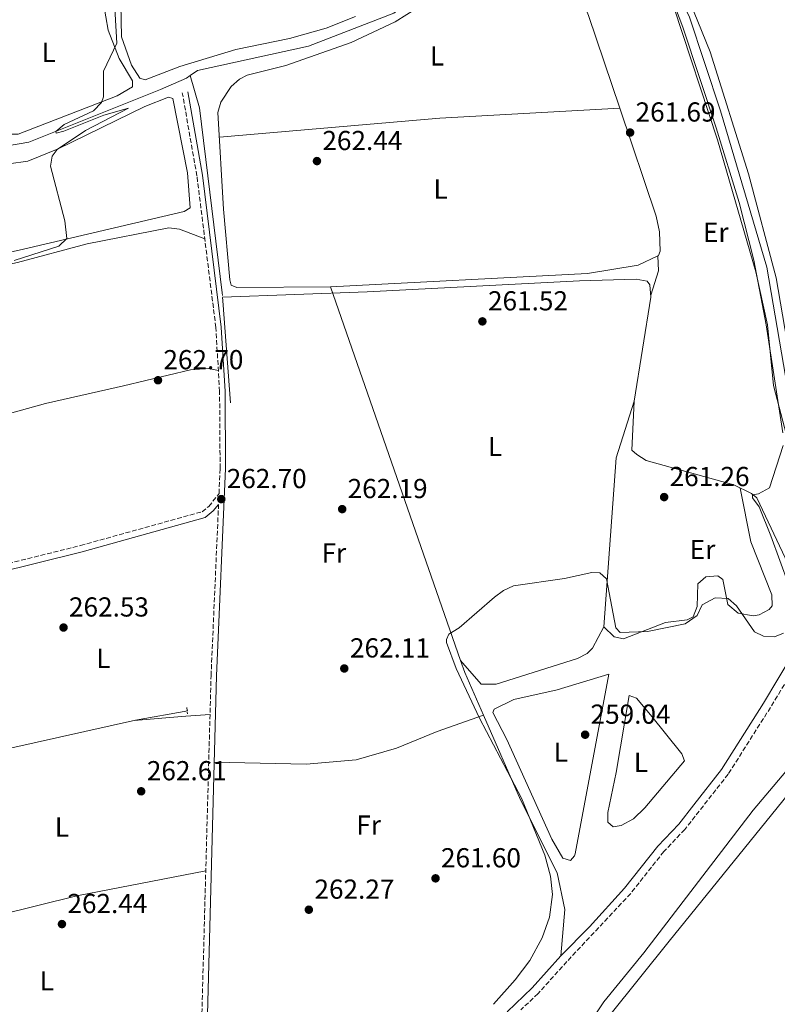
# Model space of a CAD drawing. Units: metres. Extents: x 615373 to 618855, y 4662294 to 4664664.
# Drawn here: x 615879 to 616155, y 4662976 to 4663335 of the extents above; entities that cross this region are included whole.
import ezdxf
from ezdxf.enums import TextEntityAlignment as Align

# ---------------------------------------------------------------- set-up
doc = ezdxf.new("R2010")
doc.units = ezdxf.units.M
doc.header["$MEASUREMENT"] = 0
doc.linetypes.add('DGN Style 2', pattern=[1.7399219301090239, 1.043953158065414, -0.6959687720436097])
doc.linetypes.add('DGN Style 3', pattern=[2.435890702152634, 1.739921930109024, -0.6959687720436097])
for name, color, linetype, lineweight in [('Acequia sin especificar', 4, 'Continuous', 0), ('Camino', 7, 'DGN Style 3', 0), ('Cota de punto acotado terreno', 7, 'Continuous', 0), ('Curva de nivel intermedia', 30, 'Continuous', 0), ('Etiqueta de uso rústico', 92, 'Continuous', 0), ('Línea de cambio de uso (parcela vista)', 92, 'Continuous', 0), ('Margen derecho', 7, 'Continuous', 0), ('Pontón-alcantarilla (pasos de agua)', 1, 'DGN Style 2', 0), ('Punto acotado terreno (símbolo)', 7, 'Continuous', 0)]:
    doc.layers.add(name, color=color, linetype=linetype, lineweight=lineweight)
doc.styles.add('Style-Arial', font='arial.ttf')

# ---------------------------------------------------------------- blocks, each defined once
blk = doc.blocks.new('5PATER')
at = {"layer": 'Punto acotado terreno (símbolo)', "linetype": 'Continuous', "lineweight": 0}
h = blk.add_hatch(color=51, dxfattribs=at)
edge = h.paths.add_edge_path()
edge.add_ellipse((0, 0), major_axis=(-0.1095731443231308, -0.1110710700762829), ratio=0.9994222409660317, start_angle=0, end_angle=360)

msp = doc.modelspace()

# ---------------------------------------------------------------- linework, layer by layer
at = {"layer": 'Acequia sin especificar', "color": 4, "linetype": 'Continuous', "lineweight": 0, "extrusion": (0.2617333429896035, 0.02047428572429607, 0.9649230336102287), "elevation": 256945.5135069642, "flags": 128}
msp.add_lwpolyline([(4601075.724458271, -943379.3109000579), (4601063.735897655, -943381.8629608626), (4600995.921448117, -943385.0244690237)], dxfattribs=at)
at = {"layer": 'Acequia sin especificar', "color": 4, "linetype": 'Continuous', "lineweight": 0, "extrusion": (0.0003449973850429833, -0.00454735914920095, 0.9999896011967188), "elevation": -20729.8823894185, "flags": 128}
msp.add_lwpolyline([(615952.6326042074, 4663186.177818846), (615955.4526626901, 4663149.007434531)], dxfattribs=at)
at = {"layer": 'Acequia sin especificar', "color": 4, "linetype": 'Continuous', "lineweight": 0}
for points in [[(615940.8300000001, 4663314.289999999, 264.5099999999948), (615943.4800000006, 4663316.199999999, 264.3999999999942), (615983.9900000002, 4663325.02, 262.7899999999936), (616015.1799999997, 4663337.01, 262.0399999999936), (616022.8099999996, 4663343.01, 261.8600000000006), (616034.4400000004, 4663356.59, 261.7400000000052), (616051.6600000003, 4663387.4, 261.570000000007), (616055.0199999996, 4663392.210000001, 261.4600000000065), (616073.4800000006, 4663408.189999999, 260.8600000000006), (616076.8300000001, 4663410.380000001, 260.6999999999971), (616081.4900000002, 4663412, 259.8000000000029)], [(616081.4900000002, 4663412, 259.8000000000029), (616082.1500000004, 4663410.710000001, 259.8000000000029), (616104.8899999997, 4663371.67, 259.8000000000029), (616122.79, 4663335.99, 259.8000000000029), (616134.2800000003, 4663301.49, 259.8000000000029), (616151.0599999996, 4663244.449999999, 259.6300000000047), (616168.6799999997, 4663142.4, 259.5099999999948), (616170.7100000001, 4663123.359999999, 259.4700000000012)], [(615641.4299999997, 4663264.390000001, 270.3000000000029), (615652.2599999999, 4663250.430000001, 270.0500000000029), (615655.3099999996, 4663247.789999999, 269.9700000000012), (615657.7199999997, 4663246.439999999, 269.9600000000065), (615661.4600000001, 4663246.310000001, 269.7899999999936), (615696.8700000001, 4663255.230000001, 269.6300000000047), (615779.2400000002, 4663280.210000001, 268.6100000000006), (615797.8600000005, 4663283.880000001, 268.1100000000006), (615817.2400000002, 4663288.810000001, 267.6399999999995), (615860.2800000003, 4663294.24, 266.5599999999977), (615864.6299999999, 4663293.720000001, 266.4199999999983), (615871.6200000001, 4663289.49, 266.25), (615874.2300000006, 4663288.689999999, 266.4199999999983), (615882.0899999999, 4663290.109999999, 266.2899999999936), (615930.0700000003, 4663309.26, 264.8000000000029), (615939.5499999998, 4663313.369999999, 264.570000000007), (615940.8300000001, 4663314.289999999, 264.5099999999948)], [(615952.6600000003, 4663233.619999999, 262.5099999999948), (616005.3399999999, 4663235.460000001, 261.9700000000012), (616082.8700000001, 4663239.539999999, 261.8000000000029), (616103.4800000006, 4663240.09, 261.6600000000035), (616107.4299999997, 4663239.42, 261.6600000000035), (616108.5, 4663238.119999999, 261.6600000000035), (616108.8200000003, 4663233.619999999, 261.6600000000035), (616102.7599999999, 4663195.630000001, 261.3099999999977), (616101.9500000002, 4663177.869999999, 261.1499999999942), (616103.7300000006, 4663176.180000001, 261.1499999999942), (616107.1299999999, 4663174.100000001, 260.9799999999959), (616139.0300000003, 4663165.15, 260.1399999999995), (616145.54, 4663162.07, 259.6399999999995), (616147.4299999997, 4663160.430000001, 259.3000000000029), (616167.2199999997, 4663118.810000001, 258.7899999999936)], [(616170.54, 4663110.350000001, 257.7799999999988), (616176.8099999996, 4663100.640000001, 257.5899999999965), (616182.4900000002, 4663087.380000001, 257.4499999999971), (616178.8499999996, 4663083.189999999, 257.2799999999988), (616167.2599999999, 4663071.640000001, 257.2799999999988), (616146.1699999999, 4663046.640000001, 257.2799999999988), (616106.2699999996, 4662994.66, 257.4499999999971), (616091.6600000003, 4662976.779999999, 257.4499999999971), (616078.4400000004, 4662957.02, 257.4499999999971), (616075.4600000001, 4662946.119999999, 257.4499999999971)], [(615763.9100000003, 4663044.25, 270.1900000000023), (615774.0800000001, 4663045.060000001, 269.2400000000052), (615791.9699999997, 4663050.76, 268.1600000000035), (615813.4400000004, 4663054.130000001, 266.8699999999953), (615831.6399999997, 4663059.859999999, 265.6399999999995), (615849.9000000004, 4663063.119999999, 263.6100000000006), (615865.3899999997, 4663066.99, 262.570000000007), (615920.9000000004, 4663079.449999999, 261.4900000000052), (615939.9600000001, 4663082.850000001, 262.429999999993)]]:
    msp.add_polyline3d(points, dxfattribs=at)
at = {"layer": 'Camino', "color": 7, "linetype": 'DGN Style 3', "lineweight": 0}
for points in [[(616157.9799999993, 4663352.030000002, 258.7200000000013), (616164.5599999975, 4663332.710000002, 258.8899999999994), (616181.5, 4663298.800000002, 258.7200000000013), (616186.3799999994, 4663268.940000001, 258.7200000000013), (616187.1000000016, 4663258.81, 258.8899999999994), (616187.2600000001, 4663242.649999999, 259.3899999999995), (616185.1400000012, 4663215.13, 259.3899999999995), (616178.5599999985, 4663160.280000003, 259.229999999996), (616177.7399999984, 4663147.420000002, 259.229999999996), (616178.9200000007, 4663137.590000002, 259.3899999999995), (616178.4400000002, 4663130.680000001, 259.5599999999978), (616176.4299999984, 4663123.660000003, 259.5599999999978), (616152.4800000007, 4663084.09, 259.5599999999978), (616137.010000001, 4663059.720000001, 258.8899999999994), (616121.2300000007, 4663039.61, 258.7200000000013), (616113.5799999974, 4663031.580000004, 258.8899999999994), (616101.4800000006, 4663016.25, 258.3800000000047), (616078.2300000002, 4662991.460000002, 259.5599999999978), (616067.7299999993, 4662979.800000001, 259.3899999999995), (616061.4299999984, 4662973.850000003, 259.1999999999971)], [(615570.5899999995, 4663046.720000001, 270.6900000000023), (615592.2500000005, 4663052.070000002, 270.179999999993), (615681.6499999987, 4663079.66, 270.0000000000001), (615775.4599999993, 4663110.930000001, 271.1000000000059), (615805.2399999986, 4663118.559999999, 270.2400000000054), (615832.3299999969, 4663125.460000001, 266.7200000000013), (615853.219999999, 4663131.200000001, 264.8699999999954), (615900.890000001, 4663143.059999999, 262.6000000000058), (615945.199999999, 4663155.38, 262.5000000000002), (615947.6199999996, 4663157.320000002, 262.5000000000002), (615951.3799999993, 4663161.960000002, 262.5000000000002), (615951.7800000015, 4663171.170000004, 262.8999999999941), (615951.5899999995, 4663199.170000004, 263.0099999999949), (615950.2199999992, 4663222.480000001, 263.5000000000001), (615943.3299999981, 4663277.760000002, 264.7400000000052), (615937.9899999984, 4663308.070000002, 264.75)], [(615945.0100000012, 4662967.720000001, 262.729999999996), (615948.489999997, 4663095.620000001, 262.8999999999941), (615951.2099999995, 4663158.010000002, 262.5000000000002)]]:
    msp.add_polyline3d(points, dxfattribs=at)
at = {"layer": 'Curva de nivel intermedia', "color": 30, "linetype": 'Continuous', "lineweight": 0, "flags": 128}
for points, elevation in [([(615876.7199999997, 4663246.909999999), (615892.9500000017, 4663252.16), (615895.8500000006, 4663254.930000001), (615895.1700000011, 4663261.34), (615889.9299999997, 4663281.359999998), (615890.5599999999, 4663284.939999999), (615892.3600000015, 4663287.409999999), (615902.7400000016, 4663294.3), (615918.3600000012, 4663302.42), (615909.4299999994, 4663299.890000001), (615894.7900000013, 4663294.019999999), (615892.0199999996, 4663293.300000001), (615891.8600000008, 4663293.940000001), (615894.9800000011, 4663296.449999998), (615905.6600000008, 4663301.48), (615908.550000001, 4663304.499999999), (615909.2100000003, 4663306.56), (615909.2300000006, 4663315.909999999), (615914.0700000018, 4663326.16), (615912.8200000002, 4663349.470000001)], 265.0000000000001), ([(616156.9800000001, 4663184.079999999), (616150.9000000004, 4663223.439999998), (616146.3400000007, 4663246.999999999), (616141.05, 4663268.01), (616132.5899999999, 4663295.289999999), (616120.5199999998, 4663331.939999999), (616113.24, 4663351.25)], 260.0000000000001), ([(616159.1900000008, 4663128.619999999), (616152.55, 4663146.630000001), (616148.3300000001, 4663157.199999998), (616145.9299999995, 4663160.41), (616145.9299999995, 4663161.539999999), (616148.0799999996, 4663161.850000001), (616152.1100000021, 4663164.069999999), (616157.0499999995, 4663179.470000001)], 260.0000000000001), ([(616051.4200000014, 4662975.859999998), (616059.3899999999, 4662984.789999997), (616064.7499999999, 4662991.819999999), (616069.2000000001, 4663000.069999999), (616071.8700000012, 4663007.67), (616072.9200000018, 4663015.83), (616072.2100000009, 4663022.52), (616070.1600000013, 4663030.249999999), (616061.7200000011, 4663051.039999999), (616046.3099999996, 4663080.140000001), (616037.8200000004, 4663098.199999998), (616034.3600000005, 4663107.759999999), (616034.290000001, 4663108.78), (616035.1200000005, 4663110.77), (616038.9100000013, 4663113.050000002), (616051.8600000017, 4663124.210000002), (616055.140000001, 4663126.61), (616058.7100000004, 4663128.36), (616077.3499999996, 4663130.990000002), (616087.3499999997, 4663133.230000001), (616090.250000001, 4663133.109999999), (616092.6600000006, 4663130.949999998), (616096.1000000006, 4663113.069999999), (616097.5900000014, 4663111.399999999), (616107.6400000007, 4663111.71), (616121.2999999999, 4663114.52), (616125.6699999997, 4663117.570000002), (616127.5000000005, 4663121.409999998), (616132.2300000022, 4663123.999999999), (616137.0800000003, 4663123.779999998), (616140.0300000008, 4663121.069999998), (616146.6400000001, 4663111.560000001), (616149.8900000001, 4663110.019999998), (616153.870000001, 4663109.810000001), (616157.2300000006, 4663111.100000001)], 260.0000000000001)]:
    msp.add_lwpolyline(points, dxfattribs=dict(at, elevation=elevation))
at = {"layer": 'Línea de cambio de uso (parcela vista)', "color": 92, "linetype": 'Continuous', "lineweight": 0, "extrusion": (0.01746065617902596, -0.02083831681404183, 0.9996303767083891), "elevation": -86156.75347803406, "flags": 128}
msp.add_lwpolyline([(3467134.878414157, 3177615.495766252), (3467200.991091398, 3177569.149365009), (3467253.597029476, 3177529.79170681)], dxfattribs=at)
at = {"layer": 'Línea de cambio de uso (parcela vista)', "color": 92, "linetype": 'Continuous', "lineweight": 0, "extrusion": (0.01186180407169856, -0.0208799654460505, 0.9997116207422702), "elevation": -89798.79636594918, "flags": 128}
msp.add_lwpolyline([(2839124.677934327, 3749238.360869966), (2839116.713202129, 3749238.997495023), (2839099.141062391, 3749245.440054388), (2839015.309055929, 3749287.498738302)], dxfattribs=at)
at = {"layer": 'Línea de cambio de uso (parcela vista)', "color": 92, "linetype": 'Continuous', "lineweight": 0, "extrusion": (-0.04902068780128795, 0.01610047420979844, 0.9986679863186306), "elevation": 45139.52018591582, "flags": 128}
msp.add_lwpolyline([(-4622642.361565267, -868610.7924360926), (-4622651.687212699, -868610.7924360924), (-4622656.74636257, -868612.7305322884)], dxfattribs=at)
at = {"layer": 'Línea de cambio de uso (parcela vista)', "color": 92, "linetype": 'Continuous', "lineweight": 0, "extrusion": (0.006061891952414679, -0.01742186211791927, 0.9998298516179149), "elevation": -77245.50483147732, "flags": 128}
msp.add_lwpolyline([(2114226.949765343, 4201107.715027153), (2114226.949765343, 4200963.513054559)], dxfattribs=at)
at = {"layer": 'Línea de cambio de uso (parcela vista)', "color": 92, "linetype": 'Continuous', "lineweight": 0, "extrusion": (0.0255593748811456, -0.009655446533186049, 0.9996266756684368), "elevation": -29017.24206768823, "flags": 128}
msp.add_lwpolyline([(4580032.087078097, 1071186.372015696), (4580010.448765113, 1071185.274012396), (4579951.255434236, 1071167.70595958)], dxfattribs=at)
at = {"layer": 'Línea de cambio de uso (parcela vista)', "color": 92, "linetype": 'Continuous', "lineweight": 0, "extrusion": (-0.1685149114071664, -0.07660414177704103, 0.982717930077618), "elevation": -460769.1072249076, "flags": 128}
msp.add_lwpolyline([(-3990132.965355831, 2447559.529358636), (-3990128.358087328, 2447559.097181645), (-3990111.416422214, 2447558.880552929)], dxfattribs=at)
at = {"layer": 'Línea de cambio de uso (parcela vista)', "color": 92, "linetype": 'Continuous', "lineweight": 0, "extrusion": (-0.08224743810696834, 0.986652348950264, 0.1405435919413152), "elevation": 4550217.058856498, "flags": 128}
msp.add_lwpolyline([(-1001162.71746974, -645650.7616725976), (-1001181.630246499, -645650.539467095), (-1001190.467111636, -645649.3678380813)], dxfattribs=at)
at = {"layer": 'Línea de cambio de uso (parcela vista)', "color": 92, "linetype": 'Continuous', "lineweight": 0, "extrusion": (0.06320556781645548, 0.02257343506830262, 0.9977452060652643), "elevation": 144458.7856215644, "flags": 128}
msp.add_lwpolyline([(4184219.226630685, -2143661.093120889), (4184219.226630684, -2143661.096100822)], dxfattribs=at)
at = {"layer": 'Línea de cambio de uso (parcela vista)', "color": 92, "linetype": 'Continuous', "lineweight": 0, "elevation": 262.8099999999977, "flags": 128}
msp.add_lwpolyline([(615946.5499999998, 4663024.51), (615899.5199999996, 4663015.390000001), (615870.9617999997, 4663008.3084)], dxfattribs=at)
at = {"layer": 'Línea de cambio de uso (parcela vista)', "color": 92, "linetype": 'Continuous', "lineweight": 0}
for points in [[(616096.29, 4663663.09, 259.8999999999942), (616083.0300000003, 4663659.25, 260.1300000000047), (616075.6500000004, 4663656.180000001, 260.2100000000065), (616059.7199999997, 4663647.99, 260.2400000000052), (616046.1100000005, 4663639.609999999, 260.2400000000052), (616023.7000000002, 4663621.58, 260.2400000000052), (616003.0800000001, 4663601.779999999, 260.3999999999942), (616002.3499999996, 4663600.789999999, 260.4100000000035), (616002.4600000001, 4663599.230000001, 260.2400000000052), (616009.4699999997, 4663569.630000001, 260.2400000000052), (616013.4100000003, 4663564.01, 260.2400000000052), (616035.7999999998, 4663516.310000001, 260.0399999999936), (616045.3700000001, 4663495.02, 259.8800000000047), (616055.5800000001, 4663468.939999999, 259.75), (616085.2800000003, 4663410.439999999, 259.5599999999977), (616112.1699999999, 4663364.970000001, 259.5599999999977), (616121.5199999996, 4663345.199999999, 259.5599999999977), (616130.4699999997, 4663322.939999999, 259.5599999999977), (616144.4500000002, 4663278.480000001, 259.3999999999942), (616154.5599999996, 4663240.560000001, 259.5200000000041), (616161.6299999999, 4663199.439999999, 259.3699999999953), (616169.8300000001, 4663142.76, 259.3899999999995), (616173.7100000001, 4663124.99, 259.5599999999977)], [(616059.1100000005, 4663390.25, 261.9799999999959), (616059.3099999996, 4663393.01, 261.8099999999977), (616061.8799999999, 4663395.75, 261.6199999999953), (616075.04, 4663404.970000001, 260.8800000000047), (616077.0800000001, 4663405.869999999, 260.8000000000029), (616079.6399999997, 4663405.859999999, 260.8000000000029), (616117.25, 4663339.279999999, 260.1199999999953), (616133.0800000001, 4663290.9, 260.3000000000029), (616147.1500000004, 4663242.850000001, 260.3000000000029), (616151.3300000001, 4663223.439999999, 260.2899999999936), (616153.4900000002, 4663201.42, 260.1300000000047), (616159.5800000001, 4663178.199999999, 260.1300000000047), (616167, 4663141.01, 259.4900000000052), (616168.4000000004, 4663130, 259.6399999999995), (616166.9400000004, 4663128.52, 259.4700000000012), (616164.3399999999, 4663129.119999999, 259.4700000000012), (616160.2999999998, 4663133.359999999, 258.9700000000012)], [(615953.0700000003, 4663265.630000001, 263.4100000000035), (615950.9699999997, 4663300.890000001, 263.5800000000018), (615952, 4663304.689999999, 263.5800000000018), (615955.8300000001, 4663310.300000001, 263.5399999999936), (615958.8099999996, 4663312.970000001, 263.4700000000012), (615961.6200000001, 4663314.42, 263.4100000000035), (615975.7300000006, 4663317.980000001, 263.25), (615999.5999999996, 4663326.41, 263.1499999999942), (616015.6399999997, 4663333.859999999, 262.7100000000065), (616024.1100000005, 4663339.230000001, 262.5299999999988), (616032.9500000002, 4663348.77, 262.570000000007), (616041.25, 4663362.449999999, 262.2799999999988), (616051.4800000006, 4663381.550000001, 262.070000000007), (616055.9800000006, 4663388.07, 262.070000000007), (616057.9600000001, 4663390.07, 262.070000000007), (616060.29, 4663390.430000001, 261.8999999999942), (616063.3799999999, 4663388.49, 261.8999999999942), (616070.9000000004, 4663374.350000001, 261.5800000000018), (616086.1500000004, 4663336.210000001, 261.2200000000012), (616097.5302999998, 4663302.460100001, 261.2522999999928)], [(615907.8799999999, 4663359.939999999, 267.3000000000029), (615908.4600000001, 4663345.57, 266), (615910.9199999999, 4663330.850000001, 265.7799999999988), (615914.9900000002, 4663320.52, 265.4400000000023), (615919.8899999997, 4663312.41, 264.9400000000023), (615919.8499999996, 4663310.24, 264.9400000000023), (615914.1900000004, 4663306.890000001, 264.9400000000023), (615878.2000000002, 4663292.939999999, 266.1199999999953), (615875.0499999998, 4663292.91, 266.2799999999988), (615870.5599999996, 4663298.710000001, 266.4499999999971)], [(615915.5800000001, 4663340.4, 263.7100000000065), (615915.7800000003, 4663328.480000001, 263.7299999999959), (615919.4400000004, 4663318.08, 263.679999999993), (615922.4800000006, 4663313.430000001, 263.7799999999988), (615924.4900000002, 4663312.789999999, 263.7799999999988), (615937.1299999999, 4663317.609999999, 263.4400000000023), (615957.54, 4663323.779999999, 263.4400000000023), (615977.1299999999, 4663327.82, 263.4400000000023), (615990.4199999999, 4663331.609999999, 263.4400000000023), (616001.1299999999, 4663335.83, 263.4400000000023)], [(615874.7000000002, 4663282.100000001, 266.3899999999995), (615881.6600000003, 4663283.130000001, 265.8000000000029), (615892.7599999999, 4663287.66, 265.1600000000035), (615924.3600000005, 4663303.100000001, 264.3899999999995), (615932.9299999997, 4663306.42, 264.4499999999971), (615934.5300000003, 4663305.949999999, 264.6199999999953), (615939.8799999999, 4663278.850000001, 264.9400000000023), (615940.8899999997, 4663266.08, 264.7899999999936), (615938.6299999999, 4663264.74, 264.7899999999936), (615880.1399999997, 4663251.01, 265.6100000000006), (615841.2800000003, 4663242.42, 270.0200000000041)], [(616097.5302999998, 4663302.460100001, 261.2522999999928), (616110.8099999996, 4663263.08, 261.2899999999936), (616111.9800000006, 4663257.390000001, 261.2200000000012), (616112.2800000003, 4663250.33, 261.3899999999995), (616111.6100000005, 4663248.710000001, 261.5599999999977), (616111.4198000003, 4663248.6205, 261.5599999999977)], [(615992.0599999996, 4663237.310000001, 262.7400000000052), (615957.8399999999, 4663237.060000001, 263.4100000000035), (615955.8200000003, 4663237.9, 263.25), (615955.29, 4663239.83, 263.25), (615953.0700000003, 4663265.630000001, 263.4100000000035)], [(615782.4999000002, 4663168.190199999, 272.8500000000058), (615777.2300000006, 4663170.369999999, 272.0099999999948), (615776.7300000006, 4663171.91, 272.0099999999948), (615795.9699999997, 4663202.970000001, 271.5099999999948), (615809.2300000006, 4663230.230000001, 271.1699999999983), (615811.4299999997, 4663231.99, 271.1699999999983), (615877.9000000004, 4663246.16, 265.3300000000018), (615903.3600000005, 4663253.039999999, 264.2599999999948), (615933.04, 4663258.880000001, 263.75), (615937, 4663258.41, 263.8899999999995), (615946.1799999997, 4663254.850000001, 264.0899999999965)], [(615782.4999000002, 4663168.190199999, 270.8300000000018), (615783.9900000002, 4663168.84, 270.8300000000018), (615799.6299999999, 4663172.939999999, 270.4199999999983), (615832.7699999996, 4663179.480000001, 266.7799999999988), (615888.1699999999, 4663194.83, 262.8500000000058), (615916.5800000001, 4663201.26, 262.2400000000052), (615940.9500000002, 4663207.109999999, 263.0800000000018), (615947.5999999996, 4663207.58, 263.0800000000018), (615951.1399999997, 4663206.850000001, 263.0800000000018)], [(616091.6500000004, 4663113.42, 260.6300000000047), (616095.4500000002, 4663109.75, 260.4600000000065), (616098.8499999996, 4663109.01, 260.2899999999936), (616114.1600000003, 4663115.01, 260.2899999999936), (616122.1200000001, 4663115.92, 260.2899999999936), (616124.2400000002, 4663117.100000001, 260.2899999999936), (616125.6600000003, 4663120.84, 260.2899999999936), (616125.9800000006, 4663129.130000001, 260.4600000000065), (616128.9199999999, 4663131.59, 260.4600000000065), (616133.2400000002, 4663131.99, 260.4600000000065), (616135.0800000001, 4663130.65, 260.4600000000065), (616136.9100000003, 4663121.57, 260.4600000000065), (616140.6299999999, 4663118.449999999, 260.4600000000065), (616146.0800000001, 4663117.430000001, 260.4600000000065), (616148.3799999999, 4663117.82, 260.4600000000065), (616152.0099999999, 4663119.689999999, 260.3399999999965), (616153.0599999996, 4663121.100000001, 260.2899999999936), (616152.9500000002, 4663125.109999999, 260.2899999999936), (616145.2400000002, 4663144.41, 260.5899999999965), (616141.4199999999, 4663164.02, 260.6300000000047)], [(616091.6500000004, 4663113.42, 260.3800000000047), (616087.5599999996, 4663105.630000001, 260.3800000000047), (616085.6500000004, 4663103.75, 260.3800000000047), (616082.0300000003, 4663101.92, 260.3800000000047), (616052.4100000003, 4663092.550000001, 260.2100000000065), (616046.9100000003, 4663092.550000001, 260.2100000000065), (616039.4400000004, 4663101.140000001, 260.0800000000018)], [(616079.5800000001, 4663028.33, 259.5399999999936), (616076.7800000003, 4663029.119999999, 259.3699999999953), (616072.75, 4663036.039999999, 259.5200000000041), (616056.3300000001, 4663072.310000001, 259.3600000000006), (616051.2199999997, 4663082.24, 259.929999999993), (616051.7000000002, 4663083.4, 260.0399999999936), (616058.9100000003, 4663086.930000001, 259.9199999999983), (616074.6299999999, 4663090.460000001, 259.6000000000058), (616093.4800000006, 4663096.180000001, 259.3699999999953), (616081.1799999997, 4663030.680000001, 259.5399999999936), (616081.04, 4663030.01, 259.5399999999936), (616079.5800000001, 4663028.33, 259.5399999999936)], [(616095.0700000003, 4663040.57, 259.1100000000006), (616093.1799999997, 4663042.210000001, 258.9499999999971), (616093.1299999999, 4663045.74, 258.9499999999971), (616096.2300000006, 4663060.32, 259.1100000000006), (616100.9400000004, 4663088.380000001, 259.2799999999988), (616103.5599999996, 4663087.390000001, 259.2799999999988), (616108.75, 4663081.369999999, 259.1499999999942), (616120.0800000001, 4663067.100000001, 258.9499999999971), (616121.0999999996, 4663064.630000001, 258.9499999999971), (616106.6699999999, 4663047.439999999, 259.0899999999965), (616102.54, 4663043.460000001, 259.1100000000006), (616097.9900000002, 4663040.970000001, 259.1100000000006), (616095.0700000003, 4663040.57, 259.1100000000006)], [(615949.6399999997, 4663064.16, 263.1600000000035), (615983.1399999997, 4663063.380000001, 262.320000000007), (616001.3600000005, 4663065, 261.8999999999942), (616016.1500000004, 4663069.25, 261.8099999999977), (616030.9800000006, 4663075.26, 261.4199999999983), (616047.7772000004, 4663081.259, 259.9602000000014)], [(616047.7772000004, 4663081.259, 259.9599000000017), (616061.3399999999, 4663050.4, 259.8800000000047), (616074.6900000004, 4663023.720000001, 259.8500000000058), (616077.4699999997, 4663010.359999999, 259.5800000000018), (616076.0599999996, 4662993.5, 259.5399999999936)], [(616088.6100000005, 4662933.25, 258.1600000000035), (616080.9400000004, 4662941.560000001, 257.6600000000035), (616079.7000000002, 4662945.210000001, 257.4900000000052), (616079.54, 4662947.560000001, 257.4900000000052), (616080.8600000005, 4662951.310000001, 257.3999999999942), (616093.8799999999, 4662971.859999999, 257.1900000000023), (616115.5499999998, 4662998.92, 258.1000000000058), (616172.4600000001, 4663069.26, 257.9100000000035)]]:
    msp.add_polyline3d(points, dxfattribs=at)
at = {"layer": 'Margen derecho', "color": 7, "linetype": 'Continuous', "lineweight": 0}
for points in [[(615947.0100000016, 4662967.550000003, 262.729999999996), (615950.4999999986, 4663095.539999999, 262.8999999999941), (615953.7899999988, 4663171.13, 262.8999999999941), (615953.600000001, 4663199.230000001, 263.0099999999949), (615952.2199999974, 4663222.66, 263.5000000000001), (615945.3199999996, 4663278.059999999, 264.7400000000052), (615939.9699999986, 4663308.420000002, 264.75)], [(615571.0599999987, 4663044.82, 270.6900000000023), (615592.7800000003, 4663050.180000001, 270.179999999993), (615682.25, 4663077.789999999, 270.0000000000001), (615776.0499999993, 4663108.65, 271.1000000000059), (615805.8199999998, 4663116.280000002, 270.2400000000054), (615832.9300000003, 4663123.180000002, 266.7200000000013), (615853.8200000003, 4663128.930000001, 264.8699999999954), (615901.4899999978, 4663140.780000002, 262.6000000000058), (615946.3000000009, 4663153.24, 262.5000000000002), (615949.2899999993, 4663155.649999999, 262.5000000000002), (615951.2099999995, 4663158.010000002, 262.5000000000002)], [(616160.3199999996, 4663103.06, 259.7299999999959), (616149.9499999983, 4663085.65, 259.5599999999978), (616134.5799999969, 4663061.440000001, 258.8899999999994), (616124.5299999998, 4663048.570000002, 258.7200000000013), (616118.9799999997, 4663041.57, 258.7200000000013), (616111.3299999988, 4663033.539999999, 258.8899999999994), (616099.2099999996, 4663018.180000002, 258.3800000000047), (616086.4299999989, 4663004.06, 258.8899999999994), (616076.0599999976, 4662993.5, 259.5599999999978), (616065.6000000016, 4662981.890000001, 259.3899999999995), (616056.3900000004, 4662973.180000001, 259.229999999996)]]:
    msp.add_polyline3d(points, dxfattribs=at)
at = {"layer": 'Pontón-alcantarilla (pasos de agua)', "color": 1, "linetype": 'DGN Style 2', "lineweight": 0, "flags": 128}
for points, elevation in [([(615952.5499999998, 4663235.16), (615952.7599999999, 4663232.230000001)], 263.0099999999948), ([(615939.6900000004, 4663084.02), (615939.8499999996, 4663081.67)], 262.429999999993)]:
    msp.add_lwpolyline(points, dxfattribs=dict(at, elevation=elevation))

# ---------------------------------------------------------------- block references
at = {"layer": 'Punto acotado terreno (símbolo)', "color": 7, "linetype": 'Continuous', "lineweight": 0, "xscale": 10, "yscale": 10, "zscale": 10}
for p in [(616101.2699999983, 4663293.56, 261.6799999999935), (615987.0899999985, 4663283.16, 262.4400000000028), (616047.4099999993, 4663224.739999998, 261.5200000000041), (615929.129999998, 4663203.29, 262.6999999999971), (616113.6800000002, 4663160.710000002, 261.2599999999957), (615952.2100000007, 4663159.970000001, 262.6999999999971), (615996.2899999986, 4663156.32, 262.1900000000028), (615894.6900000006, 4663113.170000002, 262.5299999999993), (615997.0500000007, 4663098.25, 262.110000000001), (616084.8700000009, 4663074.11, 259.0399999999936), (615922.9999999992, 4663053.500000002, 262.610000000001), (616030.3299999981, 4663021.770000001, 261.6000000000058), (615984.1299999991, 4663010.330000004, 262.2700000000041), (615894.1099999994, 4663005.100000003, 262.4400000000028)]:
    msp.add_blockref('5PATER', p, dxfattribs=at)

# ---------------------------------------------------------------- texts
at = {"layer": 'Cota de punto acotado terreno', "color": 7, "linetype": 'Continuous', "lineweight": 0, "style": 'Style-Arial'}
for s, p in [('261.69', (616103.2600000025, 4663297.559999998, 261.679999999993)), ('262.44', (615989.0699999994, 4663287.16, 262.4400000000023)), ('261.52', (616049.4600000017, 4663228.739999999, 261.5200000000041)), ('262.70', (615931.1099999989, 4663207.289999999, 262.6999999999971)), ('262.70', (615954.1900000017, 4663163.969999998, 262.6999999999971)), ('261.26', (616115.6700000024, 4663164.71, 261.2599999999948)), ('262.19', (615998.2800000005, 4663160.32, 262.1900000000023)), ('262.53', (615896.6800000004, 4663117.170000004, 262.5299999999988)), ('262.11', (615999.1299999999, 4663102.25, 262.1100000000006)), ('259.04', (616086.8500000018, 4663078.11, 259.0399999999936)), ('262.61', (615925.0699999994, 4663057.5, 262.6100000000006)), ('261.60', (616032.3099999989, 4663025.769999999, 261.6000000000058)), ('262.27', (615986.1799999992, 4663014.330000003, 262.2700000000041)), ('262.44', (615896.1000000016, 4663009.100000001, 262.4400000000023))]:
    msp.add_text(s, height=7.000000000000002, dxfattribs=at).set_placement(p)
at = {"layer": 'Etiqueta de uso rústico', "color": 92, "linetype": 'Continuous', "lineweight": 0, "style": 'Style-Arial'}
for s, p in [('L', (615889.3214203788, 4663322.790009998, 266.3800000000047)), ('L', (616030.9014203817, 4663321.490009997, 262.4400000000023)), ('L', (616032.1614203779, 4663272.990009999, 262.0200000000041)), ('Er', (616132.5054566064, 4663257.19001, 260.75)), ('L', (616052.0214203775, 4663179.140009999, 260.8300000000018)), ('Er', (616127.6854566118, 4663141.590009999, 260.7299999999959)), ('Fr', (615993.2536852654, 4663140.360009999, 262.25)), ('L', (615909.2114203797, 4663101.960009999, 262.2899999999936)), ('L', (616076.0214203789, 4663067.740009999, 259.2100000000065)), ('L', (616105.2214203815, 4663064.04001, 259.070000000007)), ('L', (615894.1014203797, 4663040.460010001, 262.6600000000035)), ('Fr', (616005.9336852701, 4663041.180009997, 261.9400000000023)), ('L', (615888.6214203791, 4662984.410009998, 262.5200000000041))]:
    msp.add_text(s, height=7.000000000000002, dxfattribs=at).set_placement(p, align=Align.MIDDLE_CENTER)

doc.saveas('drawing.dxf')
